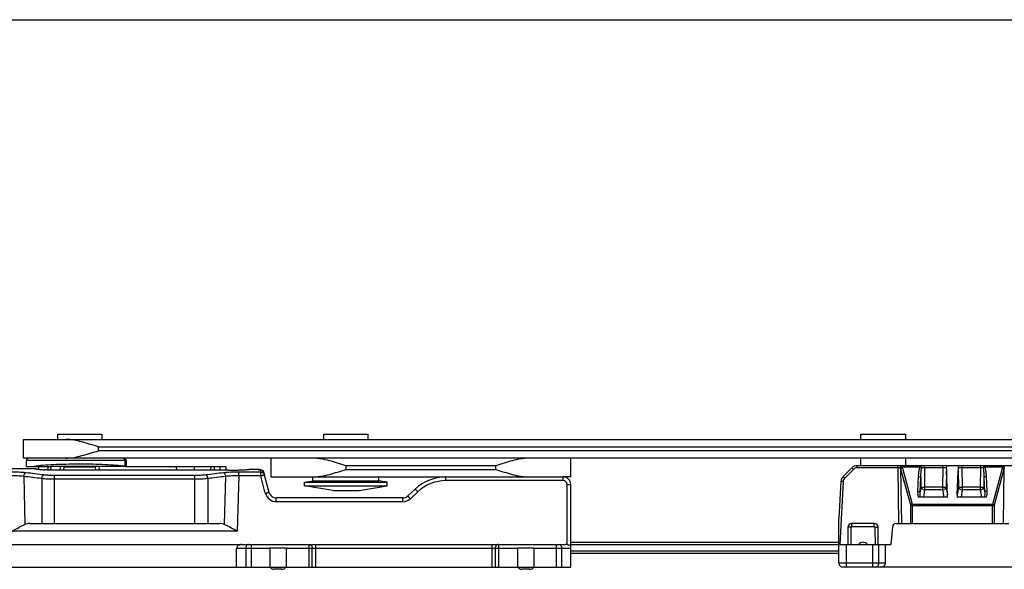
# Model space of a CAD drawing. Units: millimetres. Extents: x -56 to 835, y 63 to 657.
# Drawn here: x 205 to 336, y 584 to 657 of the extents above; entities that cross this region are included whole.
import ezdxf

# ---------------------------------------------------------------- set-up
doc = ezdxf.new("R2010")
doc.units = ezdxf.units.MM
doc.header["$LTSCALE"] = 32.67
doc.layers.get('0').update_dxf_attribs({"linetype": 'CONTINUOUS'})
doc.layers.add('COMPONENTI_DI_ASSIEME', color=7, linetype='CONTINUOUS')

msp = doc.modelspace()

# ---------------------------------------------------------------- linework, layer by layer
msp.add_line((-55.81, 657.06), (835.19, 657.06))
at = {"layer": 'COMPONENTI_DI_ASSIEME', "linetype": 'Continuous'}
for p, q in [((209.79, 601.86), (209.79, 601.16)), ((209.79, 601.86), (215.69, 601.86)), ((215.69, 601.86), (215.69, 601.16)), ((245.24, 601.16), (245.24, 601.86)), ((245.24, 601.86), (251.14, 601.86)), ((251.14, 601.16), (251.14, 601.86)), ((316.74, 601.16), (316.74, 601.86)), ((316.74, 601.86), (322.74, 601.86)), ((322.74, 601.16), (322.74, 601.86)), ((205.24, 598.66), (205.24, 601.16)), ((205.24, 601.16), (359.5, 601.16)), ((215.24, 599.66), (215.24, 600.16)), ((215.24, 600.16), (359.5, 600.16)), ((359.5, 599.66), (215.24, 599.66)), ((359.5, 598.66), (205.24, 598.66)), ((205.64, 597.56), (205.64, 598.36)), ((218.92, 598.36), (205.64, 598.36)), ((218.75, 598.36), (218.75, 597.58)), ((218.92, 598.36), (218.92, 597.56)), ((238.19, 598.66), (238.19, 596.16)), ((278.14, 596.16), (278.14, 598.66)), ((316.74, 597.66), (316.74, 598.66)), ((322.74, 597.66), (322.74, 598.66)), ((206.64, 597.26), (201.43, 597.26)), ((205.64, 597.56), (208.9, 597.56)), ((206.86, 597.24), (206.64, 597.26)), ((206.75, 597.25), (206.7, 597.26)), ((206.8, 597.25), (206.7, 597.26)), ((206.8, 597.25), (206.75, 597.25)), ((206.98, 597.22), (206.92, 597.23)), ((207.24, 597.56), (207.24, 597.19)), ((208.09, 597.1), (208.04, 597.11)), ((208.04, 597.1), (208.09, 597.1)), ((208.09, 597.1), (208.09, 597.1)), ((208.51, 597.56), (208.48, 597.08)), ((208.81, 597.07), (208.81, 597.08)), ((232.56, 597.08), (208.81, 597.08)), ((232.56, 597.07), (208.81, 597.07)), ((208.9, 597.57), (208.87, 597.07)), ((210.18, 597.57), (208.9, 597.57)), ((210.14, 597.08), (210.18, 597.53)), ((210.18, 597.53), (210.18, 597.57)), ((215.3, 597.56), (210.18, 597.56)), ((210.64, 597.08), (210.67, 597.52)), ((210.67, 597.52), (210.68, 597.56)), ((210.67, 597.5), (214.81, 597.5)), ((214.8, 597.56), (214.81, 597.52)), ((214.81, 597.52), (214.85, 597.08)), ((218.8, 597.57), (215.3, 597.57)), ((215.3, 597.57), (215.31, 597.53)), ((215.31, 597.53), (215.34, 597.08)), ((218.8, 597.56), (232.22, 597.56)), ((225.66, 597.08), (225.63, 597.56)), ((228.03, 597.08), (228.02, 597.56)), ((230.22, 597.08), (230.23, 597.56)), ((230.7, 597.08), (230.71, 597.56)), ((232.18, 597.56), (232.18, 597.08)), ((232.22, 597.56), (232.22, 597.08)), ((232.56, 597.07), (232.56, 597.08)), ((233.92, 596.32), (233.92, 596.81)), ((236.87, 596.81), (233.92, 596.81)), ((235.31, 597.16), (235.28, 597.16)), ((235.28, 597.16), (235.28, 597.16)), ((235.31, 597.16), (235.28, 597.16)), ((236.68, 597.12), (236.68, 597.12)), ((236.69, 597.11), (236.75, 597.11)), ((236.71, 597.12), (236.71, 597.12)), ((236.75, 597.11), (236.75, 597.11)), ((236.76, 597.11), (236.76, 597.11)), ((236.84, 596.91), (236.8, 597.08)), ((236.87, 596.81), (236.84, 596.91)), ((236.87, 596.32), (236.87, 596.81)), ((237.95, 594.11), (237.28, 596.71)), ((248.19, 597.66), (248.19, 597.16)), ((268.14, 597.66), (248.19, 597.66)), ((248.19, 597.16), (268.14, 597.16)), ((268.14, 597.16), (268.14, 597.66)), ((315.56, 597.37), (314.4, 596.21)), ((315.77, 597.16), (314.61, 596)), ((316.27, 597.37), (316.27, 597.66)), ((341.44, 597.66), (316.27, 597.66)), ((321.67, 597.37), (316.27, 597.37)), ((321.67, 597.37), (321.67, 597.66)), ((321.67, 597.37), (321.78, 589.96)), ((322.06, 597.24), (322.17, 589.96)), ((322.06, 597.24), (323.36, 592.44)), ((322.26, 597.46), (322.26, 597.66)), ((324.63, 597.46), (322.26, 597.46)), ((322.3, 597.34), (323.59, 592.54)), ((324.63, 597.46), (324.63, 597.66)), ((325.22, 597.37), (325.22, 597.66)), ((325.22, 597.37), (325.26, 594.79)), ((327.69, 597.37), (325.22, 597.37)), ((327.69, 597.37), (327.65, 594.79)), ((327.69, 597.37), (327.69, 597.66)), ((328.18, 596.94), (328.14, 594.79)), ((328.31, 593.76), (328.18, 596.94)), ((329.6, 593.76), (329.73, 596.94)), ((329.73, 596.94), (329.76, 594.79)), ((330.22, 597.37), (330.22, 597.66)), ((332.69, 597.37), (330.22, 597.37)), ((330.22, 597.37), (330.26, 594.79)), ((332.69, 597.37), (332.65, 594.79)), ((332.69, 597.37), (332.69, 597.66)), ((333.28, 597.46), (333.28, 597.66)), ((335.64, 597.46), (333.28, 597.46)), ((334.32, 592.54), (335.61, 597.34)), ((334.55, 592.44), (335.85, 597.24)), ((335.64, 597.46), (335.64, 597.66)), ((335.74, 589.96), (335.85, 597.24)), ((205.29, 596.22), (205.45, 589.84)), ((207.68, 595.94), (207.68, 589.96)), ((209.4, 589.96), (209.4, 596.34)), ((228.08, 596.34), (209.4, 596.34)), ((228.08, 595.85), (209.4, 595.85)), ((228.08, 589.96), (228.08, 596.34)), ((229.8, 595.94), (229.8, 589.96)), ((232.03, 589.84), (232.19, 596.22)), ((233.92, 596.32), (233.73, 588.95)), ((236.87, 596.32), (233.92, 596.32)), ((237.46, 594), (236.87, 596.32)), ((238.19, 596.16), (277.14, 596.16)), ((242.69, 595.49), (243.79, 595.66)), ((242.69, 594.96), (242.69, 595.49)), ((242.69, 595.49), (253.69, 595.49)), ((243.79, 595.66), (243.79, 596.16)), ((243.79, 595.66), (252.59, 595.66)), ((252.59, 595.66), (252.59, 596.16)), ((253.69, 595.49), (252.59, 595.66)), ((253.69, 594.96), (253.69, 595.49)), ((261.51, 595.67), (261.51, 596.16)), ((277.14, 595.67), (261.51, 595.67)), ((277.14, 595.67), (277.14, 596.16)), ((278.14, 596.16), (277.15, 596.16)), ((314.11, 595.56), (313.85, 590.66)), ((314.41, 595.55), (313.97, 587.16)), ((324.37, 594.25), (324.45, 596.21)), ((324.66, 594.16), (324.75, 596.12)), ((324.75, 596.12), (324.76, 594.79)), ((333.16, 596.12), (333.14, 594.79)), ((333.16, 596.12), (333.25, 594.16)), ((333.46, 596.21), (333.54, 594.25)), ((246.44, 594.36), (242.69, 594.96)), ((242.69, 594.96), (253.69, 594.96)), ((246.44, 594.36), (249.94, 594.36)), ((249.94, 594.36), (253.69, 594.96)), ((257.41, 594.55), (256.43, 593.63)), ((257.75, 594.19), (256.77, 593.27)), ((277.64, 587.14), (277.64, 595.17)), ((278.14, 584.16), (278.14, 595.16)), ((324.76, 594.79), (324.66, 594.16)), ((325.26, 594.45), (325.1, 593.46)), ((325.26, 594.79), (325.26, 594.45)), ((327.65, 594.79), (325.26, 594.79)), ((327.65, 594.45), (325.26, 594.45)), ((327.65, 594.79), (327.65, 594.45)), ((327.65, 594.45), (327.81, 593.46)), ((328.14, 594.79), (328.31, 593.76)), ((329.76, 594.79), (329.6, 593.76)), ((330.26, 594.45), (330.1, 593.46)), ((332.65, 594.79), (330.26, 594.79)), ((330.26, 594.79), (330.26, 594.45)), ((332.65, 594.45), (330.26, 594.45)), ((332.65, 594.79), (332.65, 594.45)), ((332.65, 594.45), (332.81, 593.46)), ((333.14, 594.79), (333.25, 594.16)), ((238.92, 592.87), (238.92, 593.36)), ((255.75, 593.36), (238.92, 593.36)), ((255.75, 592.87), (238.92, 592.87)), ((255.75, 592.87), (255.75, 593.36)), ((328.3, 593.46), (324.44, 593.46)), ((333.47, 593.46), (329.61, 593.46)), ((323.36, 592.38), (323.36, 589.96)), ((323.36, 592.38), (334.54, 592.38)), ((323.59, 592.54), (334.32, 592.54)), ((323.6, 592.38), (323.6, 589.96)), ((334.31, 589.96), (334.31, 592.38)), ((334.54, 589.96), (334.54, 592.38)), ((313.85, 584.66), (313.85, 590.66)), ((233.73, 588.95), (203.75, 588.95)), ((206.12, 589.96), (231.36, 589.96)), ((315.48, 589.46), (315.05, 589.46)), ((315.05, 589.46), (315.05, 587.16)), ((315.55, 589.53), (315.55, 589.96)), ((318.55, 589.96), (315.55, 589.96)), ((318.55, 589.53), (315.55, 589.53)), ((318.55, 589.53), (318.55, 589.96)), ((318.63, 589.46), (319.05, 589.46)), ((319.05, 587.16), (319.05, 589.46)), ((320.96, 589.51), (320.76, 587.16)), ((321.46, 589.96), (336.45, 589.96)), ((278.14, 587.46), (313.85, 587.46)), ((196.52, 587.16), (277.43, 587.16)), ((233.64, 584.16), (233.64, 586.66)), ((233.64, 586.66), (238.06, 586.66)), ((234.85, 586.66), (234.85, 584.16)), ((235.56, 587.16), (235.56, 584.16)), ((238.06, 586.66), (238.06, 584.16)), ((240.23, 586.66), (238.06, 586.66)), ((240.23, 586.66), (240.23, 584.16)), ((240.23, 586.66), (271.06, 586.66)), ((243.28, 584.16), (243.28, 587.16)), ((243.71, 584.16), (243.71, 586.66)), ((244.14, 587.16), (244.14, 584.16)), ((267.64, 587.16), (267.64, 584.16)), ((268.07, 586.66), (268.07, 584.16)), ((268.51, 587.16), (268.51, 584.16)), ((271.06, 586.66), (271.06, 584.16)), ((273.23, 586.66), (271.06, 586.66)), ((273.23, 586.66), (273.23, 584.16)), ((273.23, 586.66), (278.14, 586.66)), ((276.23, 584.16), (276.23, 587.16)), ((276.93, 584.16), (276.93, 586.66)), ((278.14, 587.16), (313.85, 587.16)), ((313.85, 586.26), (278.14, 586.26)), ((313.85, 587.16), (320.76, 587.16)), ((314.85, 584.16), (314.85, 587.16)), ((318.37, 584.16), (318.37, 587.16)), ((319.15, 584.66), (319.15, 587.16)), ((320.05, 584.66), (320.05, 587.16)), ((313.85, 585.96), (278.14, 585.96)), ((196.14, 584.16), (278.14, 584.16)), ((239.68, 583.86), (238.6, 583.86)), ((272.68, 583.86), (271.6, 583.86)), ((320.05, 584.66), (313.85, 584.66)), ((391.16, 584.16), (314.35, 584.16))]:
    msp.add_line(p, q, dxfattribs=at)
for centre, radius, start, end in [((205.94, 598.36), 0.3, 90, 180), ((218.62, 598.36), 0.3, 0, 90), ((195.42, 501.34), 95.91, 82.4818, 83.9189), ((206.64, 596.76), 0.501, 82.8103, 89.9956), ((212.87, 646.23), 49.36, 262.9432, 264.1766), ((212.87, 646.24), 49.37, 263.0059, 264.3891), ((213.05, 647.81), 50.95, 263.1527, 263.2782), ((212.87, 646.25), 49.38, 264.1763, 264.3882), ((208.43, 601.06), 3.98, 264.4021, 265.0679), ((218.54, 595.97), 1.62, 80.6912, 82.2925), ((242.07, 501.34), 95.91, 96.0811, 97.5182), ((232.58, 641.23), 44.16, 269.9787, 273.5001), ((232.58, 641.31), 44.24, 269.9829, 273.257), ((232.67, 639.58), 42.5, 273.2668, 273.5163), ((235.58, 592.27), 4.9, 93.1665, 93.5188), ((235.68, 590.22), 6.95, 91.9235, 93.0985), ((236.45, 596.28), 0.864, 76.8438, 79.7266), ((236.46, 596.14), 1.01, 78.2953, 80.6277), ((236.48, 596.4), 0.741, 74.2572, 76.893), ((236.95, 599.33), 2.24, 262.5097, 263.3191), ((236.77, 597.61), 0.503, 259.6056, 260.752), ((236.56, 596.03), 1.09, 81.5145, 83.3809), ((236.77, 597.46), 0.344, 258.9484, 260.129), ((236.58, 596.67), 0.467, 71.3486, 74.6045), ((236.54, 595.29), 1.82, 82.0298, 83.3886), ((236.71, 596.75), 0.36, 79.1407, 82.8987), ((236.71, 596.75), 0.362, 74.8716, 79.1398), ((236.79, 596.59), 0.506, 14.3584, 18.555), ((316.27, 596.66), 1, 90, 135.0004), ((316.27, 596.67), 0.7, 90, 135), ((321.45, 566.35), 31.02, 88.9125, 89.5968), ((316.28, 596.24), 5.87, 9.7981, 10.9793), ((318.54, 596.33), 3.9, 15.0489, 16.8635), ((339.37, 596.33), 3.89, 163.1357, 164.9508), ((341.63, 596.24), 5.87, 169.0213, 170.2026), ((195.13, 499.9), 96.86, 82.5577, 83.9805), ((242.35, 499.9), 96.86, 96.0195, 97.4423), ((261.51, 590.16), 6, 90, 133.0251), ((261.51, 590.17), 5.5, 90.0007, 133.0244), ((277.14, 595.16), 1, 0, 90), ((277.14, 595.17), 0.5, 0.0001, 89.9998), ((315.11, 595.5), 1, 135, 177), ((315.11, 595.51), 0.7, 135, 177), ((238.92, 594.37), 1.5, 194.382, 269.9994), ((238.92, 594.36), 1, 194.3814, 270), ((255.75, 594.36), 1, 270, 313.0251), ((255.75, 594.37), 1.5, 270, 313.0251), ((315.55, 589.46), 0.5, 90.0014, 179.9983), ((-614.98, 599.3), 930.52, 359.25258, 359.39393), ((315.55, 589.46), 0.0729, 90.0404, 179.4249), ((318.55, 589.46), 0.5, 0.0015, 89.9982), ((318.55, 589.46), 0.0729, 0.5752, 89.9595), ((1249.09, 599.3), 930.51, 180.60607, 180.74742), ((321.46, 589.46), 0.5, 90, 175), ((317.05, 586.71), 0.75, 36.8699, 143.1301), ((238.6, 584.36), 0.5, 203.5782, 270), ((239.68, 584.36), 0.5, 270, 336.4218), ((271.6, 584.36), 0.5, 203.5782, 270), ((272.68, 584.36), 0.5, 270, 336.4218), ((314.35, 584.66), 0.5, 180, 270)]:
    msp.add_arc(centre, radius, start, end, dxfattribs=at)
for centre, major_axis, ratio, start_param, end_param in [((225.74, 544.65), (0, 97.24), 0.069927, -1.001411, -0.995459), ((327.79, 593.91), (-0.14, 1.06), 0.465379, -2.062173, -1.769449), ((330.11, 593.91), (0.14, 1.06), 0.465379, -4.513736, -4.221013), ((206.12, 588.96), (1.43, 0), 0.700208, 1.570796, 2.062961), ((231.36, 588.96), (1.43, 0), 0.700208, 1.078632, 1.570796), ((234.35, 586.66), (0.707, 0), 0.707107, 1.570796, 3.141593), ((277.43, 586.66), (0.707, 0.012), 0.706891, 1.248304, 1.546124), ((319.41, 584.66), (0.64, 0), 0.780869, -1.570796, 0)]:
    msp.add_ellipse(centre, major_axis=major_axis, ratio=ratio, start_param=start_param, end_param=end_param, dxfattribs=at)
for points, knots in [([(215.24, 600.16), (214.51, 600.39), (213.42, 600.74), (211.97, 601.08), (211.24, 601.16), (210.88, 601.16)], [0, 0, 0, 0, 0.512799, 0.76143, 1, 1, 1, 1]), ([(210.88, 598.66), (211.24, 598.66), (211.97, 598.75), (213.42, 599.08), (214.51, 599.43), (215.24, 599.66)], [0, 0, 0, 0, 0.238568, 0.487201, 1, 1, 1, 1]), ([(218.75, 598.36), (218.75, 598.44), (218.71, 598.55), (218.6, 598.65), (218.53, 598.66), (218.5, 598.66)], [0, 0, 0, 0, 0.523332, 0.767842, 1, 1, 1, 1]), ([(248.19, 597.66), (247.82, 597.78), (247.09, 598.01), (246, 598.33), (245.09, 598.54), (244.37, 598.64), (244.01, 598.66), (243.83, 598.66)], [0, 0, 0, 0, 0.257855, 0.512741, 0.761341, 0.882156, 1, 1, 1, 1]), ([(272.5, 598.66), (272.32, 598.66), (271.97, 598.64), (271.24, 598.54), (270.33, 598.33), (269.24, 598.01), (268.51, 597.78), (268.14, 597.66)], [0, 0, 0, 0, 0.117841, 0.238655, 0.487253, 0.742141, 1, 1, 1, 1]), ([(205.58, 596.72), (205.26, 596.75), (204.59, 596.79), (203.92, 596.81), (203.57, 596.81)], [0, 0, 0, 0, 0.475317, 1, 1, 1, 1]), ([(205.29, 596.22), (205.29, 596.28), (205.32, 596.4), (205.39, 596.58), (205.5, 596.7), (205.58, 596.72)], [0, 0, 0, 0, 0.299649, 0.578047, 1, 1, 1, 1]), ([(218.75, 597.58), (218.37, 597.63), (217.51, 597.71), (216.08, 597.8), (214.44, 597.85), (212.7, 597.87), (210.95, 597.85), (209.32, 597.79), (207.91, 597.71), (207.05, 597.62), (206.68, 597.57)], [0, 0, 0, 0, 0.094876, 0.215386, 0.353977, 0.501813, 0.6494, 0.787261, 0.906614, 1, 1, 1, 1]), ([(208.2, 597.09), (208.19, 597.1), (208.15, 597.1), (208.12, 597.1), (208.09, 597.1)], [0, 0, 0, 0, 0.269519, 1, 1, 1, 1]), ([(208.31, 597.09), (208.29, 597.09), (208.21, 597.09), (208.14, 597.1), (208.09, 597.1)], [0, 0, 0, 0, 0.270271, 1, 1, 1, 1]), ([(208.81, 597.08), (208.76, 597.08), (208.55, 597.08), (208.35, 597.08), (208.2, 597.09)], [0, 0, 0, 0, 0.272836, 1, 1, 1, 1]), ([(208.81, 597.07), (208.77, 597.07), (208.6, 597.08), (208.43, 597.08), (208.31, 597.09)], [0, 0, 0, 0, 0.261482, 1, 1, 1, 1]), ([(233.92, 596.81), (233.56, 596.81), (232.89, 596.79), (232.22, 596.75), (231.9, 596.72)], [0, 0, 0, 0, 0.524554, 1, 1, 1, 1]), ([(232.19, 596.22), (232.19, 596.28), (232.17, 596.4), (232.09, 596.58), (231.99, 596.7), (231.9, 596.72)], [0, 0, 0, 0, 0.299649, 0.578047, 1, 1, 1, 1]), ([(235.46, 597.17), (235.45, 597.17), (235.4, 597.16), (235.34, 597.16), (235.3, 597.16)], [0, 0, 0, 0, 0.262716, 1, 1, 1, 1]), ([(235.45, 597.17), (235.44, 597.16), (235.39, 597.16), (235.34, 597.16), (235.31, 597.16)], [0, 0, 0, 0, 0.266521, 1, 1, 1, 1]), ([(236.37, 597.16), (236.22, 597.17), (235.91, 597.17), (235.61, 597.17), (235.45, 597.17)], [0, 0, 0, 0, 0.481146, 1, 1, 1, 1]), ([(236.55, 597.13), (236.53, 597.14), (236.47, 597.15), (236.38, 597.16), (236.26, 597.16), (236.05, 597.17), (235.78, 597.17), (235.56, 597.17), (235.45, 597.17)], [0, 0, 0, 0, 0.056498, 0.144018, 0.258551, 0.394471, 0.701301, 1, 1, 1, 1]), ([(236.49, 597.15), (236.35, 597.16), (236.05, 597.17), (235.75, 597.17), (235.59, 597.17)], [0, 0, 0, 0, 0.458664, 1, 1, 1, 1]), ([(236.47, 597.15), (236.47, 597.15), (236.43, 597.15), (236.39, 597.16), (236.37, 597.16)], [0, 0, 0, 0, 0.237599, 1, 1, 1, 1]), ([(236.61, 597.13), (236.6, 597.13), (236.55, 597.14), (236.51, 597.15), (236.47, 597.15)], [0, 0, 0, 0, 0.243246, 1, 1, 1, 1]), ([(236.62, 597.14), (236.61, 597.14), (236.57, 597.14), (236.52, 597.15), (236.49, 597.15)], [0, 0, 0, 0, 0.240314, 1, 1, 1, 1]), ([(236.6, 597.12), (236.6, 597.12), (236.58, 597.13), (236.56, 597.13), (236.55, 597.13)], [0, 0, 0, 0, 0.294014, 1, 1, 1, 1]), ([(236.66, 597.11), (236.65, 597.11), (236.63, 597.12), (236.62, 597.12), (236.6, 597.12)], [0, 0, 0, 0, 0.270158, 1, 1, 1, 1]), ([(236.75, 597.11), (236.74, 597.11), (236.72, 597.11), (236.7, 597.11), (236.69, 597.11)], [0, 0, 0, 0, 0.304319, 1, 1, 1, 1]), ([(236.76, 597.11), (236.75, 597.11), (236.74, 597.11), (236.72, 597.12), (236.71, 597.12)], [0, 0, 0, 0, 0.313736, 1, 1, 1, 1]), ([(236.8, 597.08), (236.8, 597.08), (236.79, 597.09), (236.77, 597.1), (236.74, 597.1), (236.72, 597.1)], [0, 0, 0, 0, 0.10946, 0.310141, 1, 1, 1, 1]), ([(236.93, 597.07), (236.92, 597.08), (236.86, 597.1), (236.8, 597.11), (236.76, 597.11)], [0, 0, 0, 0, 0.276114, 1, 1, 1, 1]), ([(236.89, 597.08), (236.88, 597.09), (236.85, 597.09), (236.81, 597.1), (236.79, 597.1)], [0, 0, 0, 0, 0.261133, 1, 1, 1, 1]), ([(236.8, 597.08), (236.91, 597.08), (237.13, 597.01), (237.26, 596.81), (237.28, 596.71)], [0, 0, 0, 0, 0.500588, 1, 1, 1, 1]), ([(236.87, 596.81), (236.98, 596.81), (237.2, 596.74), (237.33, 596.54), (237.35, 596.44)], [0, 0, 0, 0, 0.501466, 1, 1, 1, 1]), ([(237.28, 596.71), (237.26, 596.8), (237.15, 596.98), (236.97, 597.06), (236.89, 597.08)], [0, 0, 0, 0, 0.52786, 1, 1, 1, 1]), ([(237.27, 596.75), (237.25, 596.83), (237.15, 596.97), (237.01, 597.05), (236.93, 597.07)], [0, 0, 0, 0, 0.517942, 1, 1, 1, 1]), ([(243.83, 596.16), (244.01, 596.16), (244.37, 596.18), (245.09, 596.29), (246, 596.5), (247.09, 596.81), (247.82, 597.05), (248.19, 597.16)], [0, 0, 0, 0, 0.117841, 0.238654, 0.487253, 0.74214, 1, 1, 1, 1]), ([(268.14, 597.16), (268.51, 597.05), (269.24, 596.81), (270.33, 596.5), (271.24, 596.29), (271.97, 596.18), (272.32, 596.16), (272.5, 596.16)], [0, 0, 0, 0, 0.257855, 0.512741, 0.76134, 0.882155, 1, 1, 1, 1]), ([(315.77, 597.16), (315.75, 597.19), (315.71, 597.23), (315.66, 597.28), (315.63, 597.31), (315.6, 597.33), (315.58, 597.35), (315.57, 597.36), (315.57, 597.37), (315.56, 597.37), (315.56, 597.37), (315.56, 597.37)], [0, 0, 0, 0, 0.383004, 0.556441, 0.707743, 0.831775, 0.923725, 0.956621, 0.980452, 0.994973, 1, 1, 1, 1]), ([(322.26, 597.66), (322.23, 597.66), (322.17, 597.64), (322.1, 597.58), (322.05, 597.48), (322.04, 597.4), (322.04, 597.36)], [0, 0, 0, 0, 0.214872, 0.451787, 0.716785, 1, 1, 1, 1]), ([(322.26, 597.46), (322.24, 597.45), (322.17, 597.43), (322.09, 597.4), (322.04, 597.36)], [0, 0, 0, 0, 0.271709, 1, 1, 1, 1]), ([(322.3, 597.34), (322.25, 597.33), (322.17, 597.3), (322.1, 597.27), (322.06, 597.24)], [0, 0, 0, 0, 0.542833, 1, 1, 1, 1]), ([(324.45, 596.21), (324.46, 596.42), (324.49, 596.84), (324.57, 597.26), (324.63, 597.46)], [0, 0, 0, 0, 0.499699, 1, 1, 1, 1]), ([(324.85, 597.37), (324.85, 597.41), (324.84, 597.48), (324.79, 597.58), (324.72, 597.65), (324.66, 597.66), (324.63, 597.66)], [0, 0, 0, 0, 0.283293, 0.547954, 0.78476, 1, 1, 1, 1]), ([(324.63, 597.46), (324.65, 597.45), (324.72, 597.43), (324.8, 597.4), (324.85, 597.37)], [0, 0, 0, 0, 0.271838, 1, 1, 1, 1]), ([(324.75, 596.12), (324.75, 596.33), (324.77, 596.75), (324.81, 597.16), (324.85, 597.37)], [0, 0, 0, 0, 0.499982, 1, 1, 1, 1]), ([(325.22, 597.37), (325.18, 597.37), (325.06, 597.37), (324.94, 597.37), (324.85, 597.37)], [0, 0, 0, 0, 0.279483, 1, 1, 1, 1]), ([(328.14, 597.37), (328.11, 597.37), (327.96, 597.37), (327.81, 597.37), (327.69, 597.37)], [0, 0, 0, 0, 0.174408, 1, 1, 1, 1]), ([(328.42, 597.66), (328.34, 597.66), (328.22, 597.62), (328.14, 597.49), (328.13, 597.41), (328.14, 597.37)], [0, 0, 0, 0, 0.50516, 0.754155, 1, 1, 1, 1]), ([(329.77, 597.37), (329.78, 597.41), (329.77, 597.49), (329.69, 597.62), (329.56, 597.66), (329.49, 597.66)], [0, 0, 0, 0, 0.245959, 0.49512, 1, 1, 1, 1]), ([(330.22, 597.37), (330.17, 597.37), (330.02, 597.37), (329.88, 597.37), (329.77, 597.37)], [0, 0, 0, 0, 0.30588, 1, 1, 1, 1]), ([(333.06, 597.37), (333.03, 597.37), (332.91, 597.37), (332.79, 597.37), (332.69, 597.37)], [0, 0, 0, 0, 0.209321, 1, 1, 1, 1]), ([(333.28, 597.66), (333.25, 597.66), (333.19, 597.65), (333.12, 597.58), (333.07, 597.48), (333.06, 597.41), (333.06, 597.37)], [0, 0, 0, 0, 0.21524, 0.452046, 0.716706, 1, 1, 1, 1]), ([(333.28, 597.46), (333.26, 597.45), (333.18, 597.43), (333.11, 597.4), (333.06, 597.37)], [0, 0, 0, 0, 0.271838, 1, 1, 1, 1]), ([(333.06, 597.37), (333.09, 597.16), (333.14, 596.75), (333.16, 596.33), (333.16, 596.12)], [0, 0, 0, 0, 0.500027, 1, 1, 1, 1]), ([(333.28, 597.46), (333.34, 597.26), (333.42, 596.84), (333.45, 596.42), (333.46, 596.21)], [0, 0, 0, 0, 0.500321, 1, 1, 1, 1]), ([(335.61, 597.34), (335.66, 597.33), (335.74, 597.3), (335.81, 597.27), (335.85, 597.24)], [0, 0, 0, 0, 0.542833, 1, 1, 1, 1]), ([(335.87, 597.36), (335.87, 597.4), (335.86, 597.48), (335.81, 597.58), (335.74, 597.64), (335.67, 597.66), (335.64, 597.66)], [0, 0, 0, 0, 0.283224, 0.548223, 0.785131, 1, 1, 1, 1]), ([(335.64, 597.46), (335.67, 597.45), (335.74, 597.43), (335.82, 597.4), (335.87, 597.36)], [0, 0, 0, 0, 0.271706, 1, 1, 1, 1]), ([(205.29, 596.22), (205.02, 596.26), (204.44, 596.3), (203.87, 596.32), (203.57, 596.32)], [0, 0, 0, 0, 0.47582, 1, 1, 1, 1]), ([(207.68, 595.94), (207.68, 596), (207.71, 596.11), (207.78, 596.29), (207.88, 596.41), (207.97, 596.43)], [0, 0, 0, 0, 0.29668, 0.574083, 1, 1, 1, 1]), ([(209.4, 595.85), (209.1, 595.85), (208.52, 595.87), (207.95, 595.91), (207.68, 595.94)], [0, 0, 0, 0, 0.524083, 1, 1, 1, 1]), ([(209.4, 596.34), (209.15, 596.34), (208.67, 596.36), (208.19, 596.4), (207.97, 596.43)], [0, 0, 0, 0, 0.524455, 1, 1, 1, 1]), ([(229.52, 596.43), (229.29, 596.4), (228.81, 596.36), (228.33, 596.34), (228.08, 596.34)], [0, 0, 0, 0, 0.475478, 1, 1, 1, 1]), ([(229.8, 595.94), (229.53, 595.91), (228.96, 595.87), (228.38, 595.85), (228.08, 595.85)], [0, 0, 0, 0, 0.475851, 1, 1, 1, 1]), ([(229.8, 595.94), (229.8, 596), (229.78, 596.11), (229.7, 596.29), (229.6, 596.41), (229.52, 596.43)], [0, 0, 0, 0, 0.29668, 0.574083, 1, 1, 1, 1]), ([(233.92, 596.32), (233.61, 596.32), (233.04, 596.3), (232.46, 596.26), (232.19, 596.22)], [0, 0, 0, 0, 0.524052, 1, 1, 1, 1]), ([(236.87, 596.32), (236.9, 596.33), (236.96, 596.35), (237.05, 596.37), (237.13, 596.39), (237.21, 596.41), (237.26, 596.42), (237.29, 596.43), (237.31, 596.43), (237.33, 596.43), (237.34, 596.44), (237.35, 596.44), (237.35, 596.44), (237.35, 596.44)], [0, 0, 0, 0, 0.19504, 0.382823, 0.555588, 0.706954, 0.831219, 0.881603, 0.923532, 0.956585, 0.980424, 0.994898, 1, 1, 1, 1]), ([(314.41, 595.55), (314.37, 595.55), (314.32, 595.55), (314.25, 595.55), (314.2, 595.55), (314.16, 595.56), (314.14, 595.56), (314.13, 595.56), (314.12, 595.56), (314.11, 595.56), (314.11, 595.56), (314.11, 595.56)], [0, 0, 0, 0, 0.382034, 0.555434, 0.706866, 0.831113, 0.923287, 0.956285, 0.98021, 0.994819, 1, 1, 1, 1]), ([(314.61, 596), (314.59, 596.03), (314.55, 596.07), (314.5, 596.12), (314.47, 596.15), (314.44, 596.17), (314.42, 596.19), (314.41, 596.2), (314.41, 596.21), (314.4, 596.21), (314.4, 596.21), (314.4, 596.21)], [0, 0, 0, 0, 0.383004, 0.556441, 0.707743, 0.831775, 0.923725, 0.956621, 0.980452, 0.994973, 1, 1, 1, 1]), ([(324.45, 596.21), (324.51, 596.21), (324.61, 596.2), (324.7, 596.16), (324.74, 596.13), (324.75, 596.12)], [0, 0, 0, 0, 0.618153, 0.847667, 1, 1, 1, 1]), ([(333.46, 596.21), (333.39, 596.21), (333.3, 596.2), (333.21, 596.16), (333.17, 596.13), (333.16, 596.12)], [0, 0, 0, 0, 0.618153, 0.847667, 1, 1, 1, 1]), ([(237.46, 594), (237.5, 594.01), (237.56, 594.02), (237.65, 594.04), (237.73, 594.07), (237.8, 594.08), (237.85, 594.1), (237.89, 594.1), (237.91, 594.11), (237.93, 594.11), (237.94, 594.11), (237.94, 594.11), (237.95, 594.11), (237.95, 594.11)], [0, 0, 0, 0, 0.19481, 0.3828, 0.555664, 0.706999, 0.831148, 0.881585, 0.923547, 0.956561, 0.980394, 0.994886, 1, 1, 1, 1]), ([(257.75, 594.19), (257.73, 594.22), (257.69, 594.26), (257.63, 594.33), (257.57, 594.39), (257.52, 594.44), (257.48, 594.48), (257.45, 594.51), (257.44, 594.52), (257.43, 594.53), (257.42, 594.54), (257.42, 594.55), (257.41, 594.55), (257.41, 594.55)], [0, 0, 0, 0, 0.195312, 0.383536, 0.556441, 0.707689, 0.831686, 0.882038, 0.923917, 0.956853, 0.980614, 0.995031, 1, 1, 1, 1]), ([(277.64, 595.17), (277.67, 595.17), (277.74, 595.17), (277.83, 595.17), (277.92, 595.17), (277.99, 595.17), (278.04, 595.17), (278.08, 595.17), (278.1, 595.17), (278.12, 595.17), (278.13, 595.16), (278.14, 595.16), (278.14, 595.16), (278.14, 595.16)], [0, 0, 0, 0, 0.194572, 0.38246, 0.555321, 0.706715, 0.830951, 0.881433, 0.923437, 0.956488, 0.980349, 0.994864, 1, 1, 1, 1]), ([(324.37, 594.25), (324.43, 594.25), (324.52, 594.23), (324.62, 594.2), (324.66, 594.17), (324.66, 594.16)], [0, 0, 0, 0, 0.618153, 0.847667, 1, 1, 1, 1]), ([(324.76, 594.79), (324.78, 594.7), (324.89, 594.57), (325.08, 594.48), (325.2, 594.45), (325.26, 594.45)], [0, 0, 0, 0, 0.449525, 0.718673, 1, 1, 1, 1]), ([(324.76, 594.79), (324.78, 594.79), (324.84, 594.79), (325.01, 594.79), (325.15, 594.79), (325.26, 594.79)], [0, 0, 0, 0, 0.120729, 0.347419, 1, 1, 1, 1]), ([(327.65, 594.45), (327.71, 594.45), (327.83, 594.48), (328.02, 594.57), (328.13, 594.7), (328.14, 594.79)], [0, 0, 0, 0, 0.281327, 0.550475, 1, 1, 1, 1]), ([(327.65, 594.79), (327.76, 594.79), (327.9, 594.79), (328.07, 594.79), (328.12, 594.79), (328.14, 594.79)], [0, 0, 0, 0, 0.652581, 0.879271, 1, 1, 1, 1]), ([(329.76, 594.79), (329.78, 594.7), (329.89, 594.57), (330.08, 594.48), (330.2, 594.45), (330.26, 594.45)], [0, 0, 0, 0, 0.449525, 0.718673, 1, 1, 1, 1]), ([(329.76, 594.79), (329.78, 594.79), (329.84, 594.79), (330.01, 594.79), (330.15, 594.79), (330.26, 594.79)], [0, 0, 0, 0, 0.120729, 0.347419, 1, 1, 1, 1]), ([(332.65, 594.45), (332.71, 594.45), (332.83, 594.48), (333.02, 594.57), (333.13, 594.7), (333.14, 594.79)], [0, 0, 0, 0, 0.281327, 0.550475, 1, 1, 1, 1]), ([(332.65, 594.79), (332.76, 594.79), (332.9, 594.79), (333.07, 594.79), (333.12, 594.79), (333.14, 594.79)], [0, 0, 0, 0, 0.652581, 0.879271, 1, 1, 1, 1]), ([(333.54, 594.25), (333.48, 594.25), (333.39, 594.23), (333.29, 594.2), (333.25, 594.17), (333.25, 594.16)], [0, 0, 0, 0, 0.618153, 0.847667, 1, 1, 1, 1]), ([(256.77, 593.27), (256.75, 593.3), (256.71, 593.34), (256.64, 593.41), (256.58, 593.47), (256.53, 593.53), (256.5, 593.56), (256.47, 593.59), (256.46, 593.6), (256.45, 593.62), (256.44, 593.63), (256.43, 593.63), (256.43, 593.63), (256.43, 593.63)], [0, 0, 0, 0, 0.195312, 0.383536, 0.556441, 0.707689, 0.831686, 0.882038, 0.923917, 0.956853, 0.980614, 0.995031, 1, 1, 1, 1]), ([(323.59, 592.54), (323.55, 592.53), (323.46, 592.5), (323.39, 592.47), (323.36, 592.44)], [0, 0, 0, 0, 0.542833, 1, 1, 1, 1]), ([(323.59, 592.54), (323.59, 592.53), (323.6, 592.47), (323.6, 592.42), (323.6, 592.38)], [0, 0, 0, 0, 0.244251, 1, 1, 1, 1]), ([(334.31, 592.38), (334.31, 592.42), (334.31, 592.47), (334.32, 592.53), (334.32, 592.54)], [0, 0, 0, 0, 0.755718, 1, 1, 1, 1]), ([(334.32, 592.54), (334.36, 592.53), (334.44, 592.5), (334.52, 592.47), (334.55, 592.44)], [0, 0, 0, 0, 0.542833, 1, 1, 1, 1]), ([(203.75, 588.95), (204.04, 589.11), (204.46, 589.36), (205.03, 589.66), (205.31, 589.79), (205.45, 589.84)], [0, 0, 0, 0, 0.520364, 0.768655, 1, 1, 1, 1]), ([(232.03, 589.84), (232.17, 589.79), (232.45, 589.66), (233.02, 589.36), (233.44, 589.11), (233.73, 588.95)], [0, 0, 0, 0, 0.231345, 0.479636, 1, 1, 1, 1]), ([(235.2, 587.16), (235.15, 587.16), (235.05, 587.13), (234.94, 587.02), (234.87, 586.85), (234.85, 586.73), (234.85, 586.66)], [0, 0, 0, 0, 0.209493, 0.444666, 0.711995, 1, 1, 1, 1]), ([(243.28, 587.16), (243.33, 587.16), (243.45, 587.13), (243.59, 587.02), (243.69, 586.86), (243.71, 586.73), (243.71, 586.66)], [0, 0, 0, 0, 0.233248, 0.476607, 0.733644, 1, 1, 1, 1]), ([(268.51, 587.16), (268.45, 587.16), (268.33, 587.13), (268.19, 587.02), (268.1, 586.86), (268.07, 586.73), (268.07, 586.66)], [0, 0, 0, 0, 0.23325, 0.476611, 0.73365, 1, 1, 1, 1]), ([(276.58, 587.16), (276.63, 587.16), (276.73, 587.13), (276.84, 587.02), (276.92, 586.85), (276.93, 586.73), (276.93, 586.66)], [0, 0, 0, 0, 0.209493, 0.444666, 0.711995, 1, 1, 1, 1]), ([(278.14, 587.14), (278.14, 587.13), (278.13, 587.11), (278.09, 587.08), (278.01, 587.06), (277.91, 587.07), (277.8, 587.1), (277.7, 587.13), (277.64, 587.14)], [0, 0, 0, 0, 0.047239, 0.11589, 0.324413, 0.469059, 0.63483, 1, 1, 1, 1]), ([(318.76, 584.16), (318.82, 584.16), (318.92, 584.19), (319.05, 584.31), (319.14, 584.47), (319.15, 584.6), (319.15, 584.66)], [0, 0, 0, 0, 0.221055, 0.460066, 0.722383, 1, 1, 1, 1])]:
    msp.add_open_spline(points, degree=3, knots=knots, dxfattribs=at)
for points in [[(236.55, 597.13), (236.59, 597.13), (236.64, 597.13), (236.68, 597.12)], [(236.71, 597.12), (236.69, 597.12), (236.68, 597.13), (236.66, 597.13)], [(328.14, 597.37), (328.16, 597.23), (328.17, 597.08), (328.18, 596.94)], [(329.73, 596.94), (329.74, 597.08), (329.75, 597.23), (329.77, 597.37)], [(324.44, 593.46), (324.37, 593.72), (324.36, 593.99), (324.37, 594.25)], [(324.68, 593.46), (324.65, 593.69), (324.65, 593.93), (324.66, 594.16)], [(333.25, 594.16), (333.26, 593.93), (333.26, 593.69), (333.23, 593.46)], [(333.54, 594.25), (333.55, 593.99), (333.54, 593.72), (333.47, 593.46)], [(323.36, 592.44), (323.36, 592.42), (323.36, 592.4), (323.36, 592.38)], [(334.54, 592.38), (334.54, 592.4), (334.55, 592.42), (334.55, 592.44)]]:
    msp.add_open_spline(points, degree=3, dxfattribs=at)

doc.saveas('drawing.dxf')
